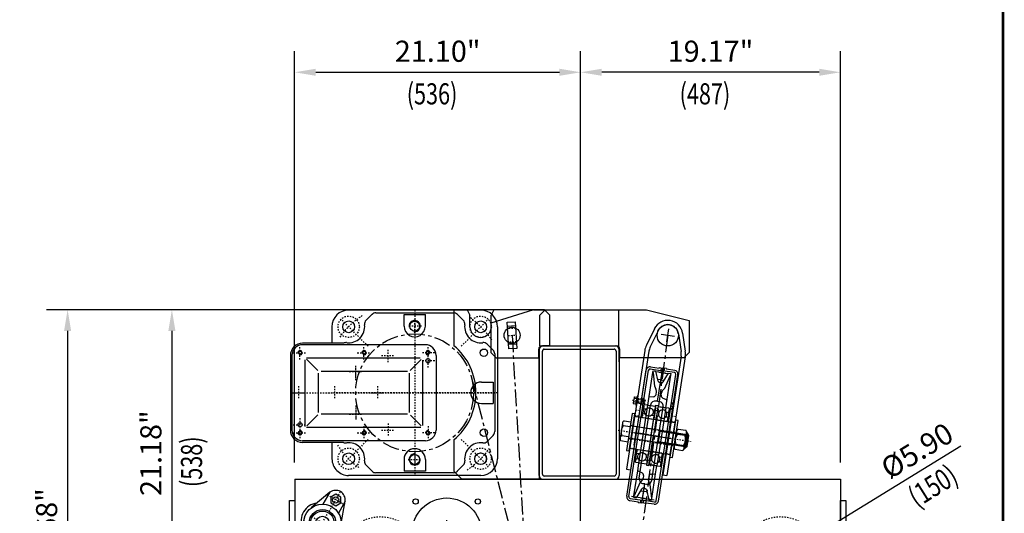
# Model space of a CAD drawing. Extents: x 783 to 945, y -193 to 22.
# Drawn here: x 872 to 945, y -63 to -27 of the extents above; entities that cross this region are included whole.
import ezdxf
from ezdxf.enums import TextEntityAlignment as Align

# ---------------------------------------------------------------- set-up
doc = ezdxf.new("R2010")
doc.units = 0
doc.header["$MEASUREMENT"] = 0
doc.linetypes.add('CENTER', pattern=[2, 1.25, -0.25, 0.25, -0.25])
doc.linetypes.add('HIDDEN', pattern=[0.375, 0.25, -0.125])
doc.layers.get('0').update_dxf_attribs({"linetype": 'CONTINUOUS'})
doc.layers.get('DEFPOINTS').update_dxf_attribs({"linetype": 'CONTINUOUS'})
for name, color, linetype in [('1', 7, 'CONTINUOUS'), ('2', 1, 'CENTER'), ('3', 2, 'HIDDEN'), ('4', 8, 'CONTINUOUS'), ('6', 8, 'CONTINUOUS'), ('7', 6, 'CONTINUOUS'), ('BEARING', 7, 'CONTINUOUS'), ('BOLD', 4, 'CONTINUOUS'), ('DIM', 7, 'CONTINUOUS')]:
    doc.layers.add(name, color=color, linetype=linetype)
doc.styles.add('ROMANS', font='ROMANS.SHX', dxfattribs={"width": 0.75})
doc.dimstyles.get("Standard").update_dxf_attribs({"dimtxt": 0.18, "dimasz": 0.18, "dimexe": 0.18, "dimexo": 0.0625, "dimgap": 0.09, "dimtad": 0, "dimtih": 1, "dimtoh": 1, "dimdec": 4, "dimzin": 0, "dimdsep": 46, "dimtxsty": 'Standard', "dimcen": 0.09, "dimadec": 0, "dimazin": 0, "dimtfac": 1, "dimtdec": 4, "dimtofl": 0, "dimtmove": 0, "dimatfit": 3, "dimfxl": 0, "dimtolj": 1, "dimtzin": 0, "dimarcsym": 0})

# ---------------------------------------------------------------- blocks, each defined once
blk = doc.blocks.new('*D149')
at = {"layer": 'DEFPOINTS', "color": 0}
for p in [(913.862, -30.759), (933.035, -60.808), (913.862, -66.221)]:
    blk.add_point(p, dxfattribs=at)
at = {"layer": 'DIM', "color": 0, "lineweight": -2}
for p, q in [((913.862, -64.971), (913.862, -29.199)), ((933.035, -59.558), (933.035, -29.199)), ((931.475, -30.759), (915.422, -30.759))]:
    blk.add_line(p, q, dxfattribs=at)
at = {"layer": 'DIM', "color": 0}
for points in [[(915.422, -30.499), (915.422, -31.019), (913.862, -30.759)], [(931.475, -30.499), (931.475, -31.019), (933.035, -30.759)]]:
    blk.add_solid(points, dxfattribs=at)
at = {"layer": 'DIM', "color": 0, "insert": (923.448, -29.206), "char_height": 1.56, "attachment_point": 5, "style": 'ROMANS'}
blk.add_mtext('\\A1;19.17"', dxfattribs=at)
blk = doc.blocks.new('A$C59A317AC')
at = {"layer": '1'}
for p, q in [((0, 0), (0, 190)), ((0, 190), (10, 190)), ((10, 190), (10, 0)), ((10, 0), (0, 0))]:
    blk.add_line(p, q, dxfattribs=at)
blk = doc.blocks.new('A$C550C4C99')
at = {"layer": '1'}
for p, q in [((10, 247), (1033, 247)), ((1033, 247), (1033, 47)), ((75.9, 222.6), (40.8, 193.2)), ((75.9, 222.6), (63.1, 200.4)), ((104.7, 205.9), (91.9, 183.8)), ((96.8, 160.9), (104.7, 205.9)), ((19.5, 124.9), (27.4, 170)), ((19.5, 124.9), (32.3, 147.1)), ((83.5, 137.7), (48.4, 108.3)), ((48.4, 108.3), (61.1, 130.5)), ((173.5, 102), (168.5, 102)), ((171, 99.5), (171, 104.5)), ((923.5, 102), (918.5, 102)), ((921, 99.5), (921, 104.5)), ((1033, 47), (10, 47))]:
    blk.add_line(p, q, dxfattribs=at)
at = {"layer": '1', "color": 7}
blk.add_line((10, 247), (10, 47), dxfattribs=at)
at = {"layer": '1'}
for points in [[(96.3, 202.9), (96.3, 213.7), (86.9, 219.1), (77.5, 213.7), (77.5, 202.9), (86.9, 197.5)], [(46.8, 117.2), (46.8, 128), (37.4, 133.4), (28, 128), (28, 117.2), (37.4, 111.7)]]:
    blk.add_lwpolyline(points, close=True, dxfattribs=at)
for centre, radius in [((86.9, 208.3), 5.75), ((295.1, 147), 65), ((236.8, 205.3), 5), ((353.4, 205.3), 5), ((62.1, 165.4), 35), ((62.1, 165.4), 25), ((62.1, 165.4), 22), ((62.1, 165.4), 12.5), ((37.4, 122.6), 5.75), ((171, 102), 25), ((921, 102), 25), ((236.8, 88.7), 5), ((353.4, 88.7), 5)]:
    blk.add_circle(centre, radius, dxfattribs=at)
for centre, radius, start, end in [((86.9, 208.3), 18, 352.459, 127.541), ((54.8, 169.7), 32.5, 96.0642, 203.9358), ((37.4, 122.6), 18, 172.459, 307.541), ((171, 102), 102, 212.6302, 327.3698), ((921, 102), 102, 212.6302, 327.3698)]:
    blk.add_arc(centre, radius, start, end, dxfattribs=at)
at = {"layer": '2'}
for p, q in [((74.4, 186.7), (96.9, 225.6)), ((104.2, 198.3), (69.6, 218.3)), ((79.5, 155.4), (44.8, 175.4)), ((52.1, 148.1), (72.1, 182.8)), ((295.1, 122), (295.1, 172)), ((54.7, 112.6), (20.1, 132.6)), ((27.4, 105.3), (49.9, 144.2)), ((270.1, 147), (320.1, 147))]:
    blk.add_line(p, q, dxfattribs=at)
at = {"layer": '3'}
for centre in [(171, 102), (921, 102)]:
    blk.add_circle(centre, 75, dxfattribs=at)
at = {"layer": '1'}
for p in [(0, 17), (1033, 17)]:
    blk.add_blockref('A$C59A317AC', p, dxfattribs=at)
blk = doc.blocks.new('A$C748C173C')
at = {"layer": '1'}
for p, q in [((0, 80), (10, 90)), ((0, 22), (0, 80)), ((10, 90), (200, 90)), ((200, 90), (280, 70)), ((280, 70), (280, 10)), ((0, 22), (144, 22)), ((150, 0), (150, 16)), ((270, 0), (280, 10)), ((240, 0), (150, 0)), ((270, 0), (240, 0))]:
    blk.add_line(p, q, dxfattribs=at)
blk.add_circle((240, 42), 20, dxfattribs=at)
blk.add_arc((144, 16), 6, 0, 90, dxfattribs=at)
blk = doc.blocks.new('A$C0C146DAE')
at = {"layer": '1'}
for p, q in [((80, 90), (0, 65)), ((80, 90), (292, 90)), ((292, 90), (372, 70)), ((0, 65), (0, 10)), ((372, 70), (372, 10)), ((96, 22), (236, 22)), ((10, 0), (0, 10)), ((10, 0), (90, 0)), ((90, 0), (90, 16)), ((242, 0), (242, 16)), ((332, 0), (242, 0)), ((362, 0), (332, 0)), ((362, 0), (372, 10))]:
    blk.add_line(p, q, dxfattribs=at)
for centre, radius in [((40, 42), 15), ((332, 42), 20)]:
    blk.add_circle(centre, radius, dxfattribs=at)
for centre, start, end in [((96, 16), 90, 180), ((236, 16), 0, 90)]:
    blk.add_arc(centre, 6, start, end, dxfattribs=at)
blk = doc.blocks.new('A$C10360720')
at = {"layer": '3'}
blk.add_blockref('A$C0C146DAE', (0, 0), dxfattribs=at)
blk = doc.blocks.new('A$C0A040E18')
at = {"layer": '1'}
for p, q in [((80, 90), (0, 65)), ((80, 90), (240, 90)), ((240, 22), (240, 90)), ((0, 65), (0, 10)), ((96, 22), (240, 22)), ((10, 0), (0, 10)), ((10, 0), (90, 0)), ((90, 0), (90, 16))]:
    blk.add_line(p, q, dxfattribs=at)
blk.add_circle((40, 42), 15, dxfattribs=at)
blk.add_arc((96, 16), 6, 90, 180, dxfattribs=at)
blk = doc.blocks.new('*D150')
at = {"layer": 'DEFPOINTS', "color": 0}
for p in [(909.334, -48.289), (883.698, -69.47), (901.795, -69.47)]:
    blk.add_point(p, dxfattribs=at)
at = {"layer": 'DIM', "color": 0, "lineweight": -2}
for p, q in [((908.084, -48.289), (882.138, -48.289)), ((883.698, -49.849), (883.698, -67.91)), ((900.545, -69.47), (882.138, -69.47))]:
    blk.add_line(p, q, dxfattribs=at)
at = {"layer": 'DIM', "color": 0}
for points in [[(883.438, -49.849), (883.958, -49.849), (883.698, -48.289)], [(883.438, -67.91), (883.958, -67.91), (883.698, -69.47)]]:
    blk.add_solid(points, dxfattribs=at)
at = {"layer": 'DIM', "color": 0, "insert": (882.146, -58.879), "char_height": 1.56, "attachment_point": 5, "rotation": 90, "style": 'ROMANS'}
blk.add_mtext('\\A1;21.18"', dxfattribs=at)
blk = doc.blocks.new('*D152')
at = {"layer": 'DEFPOINTS', "color": 0}
for p in [(883.629, -48.289), (876.003, -80.966), (883.235, -80.966)]:
    blk.add_point(p, dxfattribs=at)
at = {"layer": 'DIM', "color": 0, "lineweight": -2}
for p, q in [((882.379, -48.289), (874.443, -48.289)), ((876.003, -49.849), (876.003, -79.406)), ((881.985, -80.966), (874.443, -80.966))]:
    blk.add_line(p, q, dxfattribs=at)
at = {"layer": 'DIM', "color": 0}
for points in [[(875.743, -49.849), (876.263, -49.849), (876.003, -48.289)], [(875.743, -79.406), (876.263, -79.406), (876.003, -80.966)]]:
    blk.add_solid(points, dxfattribs=at)
at = {"layer": 'DIM', "color": 0, "insert": (874.451, -64.627), "char_height": 1.56, "attachment_point": 5, "rotation": 90, "style": 'ROMANS'}
blk.add_mtext('\\A1;32.68"', dxfattribs=at)
blk = doc.blocks.new('*D153')
at = {"layer": 'DEFPOINTS', "color": 0}
for p in [(913.862, -30.759), (892.759, -60.808), (913.862, -66.221)]:
    blk.add_point(p, dxfattribs=at)
at = {"layer": 'DIM', "color": 0, "lineweight": -2}
for p, q in [((892.759, -59.558), (892.759, -29.199)), ((913.862, -64.971), (913.862, -29.199)), ((894.319, -30.759), (912.302, -30.759))]:
    blk.add_line(p, q, dxfattribs=at)
at = {"layer": 'DIM', "color": 0}
for points in [[(894.319, -30.499), (894.319, -31.019), (892.759, -30.759)], [(912.302, -30.499), (912.302, -31.019), (913.862, -30.759)]]:
    blk.add_solid(points, dxfattribs=at)
at = {"layer": 'DIM', "color": 0, "insert": (903.311, -29.206), "char_height": 1.56, "attachment_point": 5, "style": 'ROMANS'}
blk.add_mtext('\\A1;21.10"', dxfattribs=at)
blk = doc.blocks.new('HM6')
at = {"layer": '1'}
for p, q in [((-123.8, 155), (123.8, 155)), ((-72.9, 150), (72.9, 150)), ((-91.1, 135.9), (-79.9, 147.1)), ((-20, 147), (20, 147)), ((-20, 125), (-20, 147)), ((20, 125), (20, 147)), ((79.9, 147.1), (91.1, 135.9)), ((-155, 123.8), (-155, -123.8)), ((155, 123.8), (155, -123.8)), ((-147.1, 79.9), (-135.9, 91.1)), ((135.9, 91.1), (147.1, 79.9)), ((-150, -72.9), (-150, 72.9)), ((150, 72.9), (150, -72.9)), ((-70, 40), (70, 40)), ((-147, -20), (-147, 20)), ((-125, 20), (-147, 20)), ((-90, 20), (-90, -210)), ((90, 20), (90, -210)), ((125, 20), (147, 20)), ((147, 20), (147, -20)), ((-125, -20), (-147, -20)), ((125, -20), (147, -20)), ((-135.9, -91.1), (-147.1, -79.9)), ((147.1, -79.9), (135.9, -91.1)), ((-93, -133.3), (-93, -210)), ((93, -133.3), (93, -210)), ((-123.8, -155), (-93, -155)), ((93, -155), (123.8, -155)), ((-70, -230), (70, -230)), ((-70, -233), (70, -233))]:
    blk.add_line(p, q, dxfattribs=at)
for centre, radius in [((-123.7, 123.7), 11), ((123.7, 123.7), 11), ((-75, 25), 3), ((-60, 25), 4), ((75, 25), 3), ((-125, 0), 9.31), ((125, 0), 9.31), ((-75, -95), 3), ((75, -95), 3), ((-123.7, -123.7), 11), ((123.7, -123.7), 11), ((-75, -215), 3), ((60, -215), 4), ((75, -215), 3)]:
    blk.add_circle(centre, radius, dxfattribs=at)
for centre, radius, start, end in [((-123.8, 123.8), 31.2, 90, 180), ((-72.9, 140), 10, 90, 135), ((72.9, 140), 10, 45, 90), ((123.8, 123.8), 31.2, 0, 90), ((-84.1, 128.8), 10, 135, 187.2535), ((84.1, 128.8), 10, 352.7465, 45), ((-123.7, 123.7), 30, 262.7465, 7.2535), ((0, 125), 20, 180, 0), ((123.7, 123.7), 30, 172.7465, 277.2535), ((-128.8, 84.1), 10, 82.7465, 135), ((128.8, 84.1), 10, 45, 97.2535), ((-140, 72.9), 10, 135, 180), ((140, 72.9), 10, 0, 45), ((-70, 20), 20, 90, 180), ((70, 20), 20, 0, 90), ((-125, 0), 20, 270, 90), ((125, 0), 20, 90, 270), ((-140, -72.9), 10, 180, 225), ((140, -72.9), 10, 315, 0), ((-128.8, -84.1), 10, 225, 277.2535), ((128.8, -84.1), 10, 262.7465, 315), ((-123.7, -123.7), 30, 352.7465, 97.2535), ((123.7, -123.7), 30, 82.7465, 187.2535), ((-123.8, -123.8), 31.2, 180, 270), ((-84.1, -128.8), 10, 172.7465, 206.6682), ((84.1, -128.8), 10, 333.3318, 7.2535), ((123.8, -123.8), 31.2, 270, 0), ((-70, -210), 23, 180, 270), ((-70, -210), 20, 180, 270), ((70, -210), 23, 270, 0), ((70, -210), 20, 270, 0)]:
    blk.add_arc(centre, radius, start, end, dxfattribs=at)
at = {"layer": '2'}
for p, q in [((0, 155), (0, -155)), ((0, -233), (0, 150)), ((-87.4, 87.4), (-137.9, 137.9)), ((0, 112.5), (0, 137.5)), ((87.4, 87.4), (137.9, 137.9)), ((-75, 37.5), (-75, 12.5)), ((-60, 37.5), (-60, 12.5)), ((75, 37.5), (75, 12.5)), ((-62.5, 25), (-87.5, 25)), ((-47.5, 25), (-72.5, 25)), ((62.5, 25), (87.5, 25)), ((-155, 0), (155, 0)), ((-150, 0), (150, 0)), ((-112.5, 0), (-137.5, 0)), ((-125, 12.5), (-125, -12.5)), ((125, -12.5), (125, 12.5)), ((112.5, 0), (137.5, 0)), ((-57.5, -50), (-82.5, -50)), ((-70, -62.5), (-70, -37.5)), ((57.5, -50), (82.5, -50)), ((70, -62.5), (70, -37.5)), ((-12.5, -70), (12.5, -70)), ((0, -82.5), (0, -57.5)), ((-87.4, -87.4), (-137.9, -137.9)), ((-75, -107.5), (-75, -82.5)), ((75, -107.5), (75, -82.5)), ((87.4, -87.4), (137.9, -137.9)), ((-62.5, -95), (-87.5, -95)), ((-27.5, -110), (-52.5, -110)), ((-23.9, -110), (-48.9, -110)), ((-40, -122.5), (-40, -97.5)), ((23.9, -110), (48.9, -110)), ((27.5, -110), (52.5, -110)), ((40, -122.5), (40, -97.5)), ((62.5, -95), (87.5, -95)), ((0, -162.5), (0, -137.5)), ((-12.5, -150), (12.5, -150)), ((-75, -227.5), (-75, -202.5)), ((60, -227.5), (60, -202.5)), ((75, -227.5), (75, -202.5)), ((-62.5, -215), (-87.5, -215)), ((-12.5, -218), (12.5, -218)), ((0, -230.5), (0, -205.5)), ((47.5, -215), (72.5, -215)), ((62.5, -215), (87.5, -215))]:
    blk.add_line(p, q, dxfattribs=at)
for start, end in [(124.1911, 143.8533), (34.1911, 53.8533), (214.1911, 233.8533), (304.1911, 323.8533)]:
    blk.add_arc((0, 0), 175, start, end, dxfattribs=at)
at = {"layer": '3'}
for centre in [(-123.7, 123.7), (123.7, 123.7), (-123.7, -123.7), (123.7, -123.7)]:
    blk.add_circle(centre, 20, dxfattribs=at)
at = {"layer": '4'}
for p, q in [((-65, 10.4), (-65, -202.5)), ((-62.3, 12.3), (-41.7, -8.3)), ((61.6, 15), (-61.2, 15)), ((41.9, -8.1), (62.3, 12.3)), ((65, 11.5), (65, -202.5)), ((-40, -13.5), (-40, -175.6)), ((37, -10), (-36.6, -10)), ((40, -13.5), (40, -175.6)), ((-62.8, -202.8), (-41.8, -181.8)), ((37, -180), (-36.6, -180)), ((62.3, -202.3), (41.5, -181.5)), ((63.1, -205), (-62, -205))]:
    blk.add_line(p, q, dxfattribs=at)
for centre, radius, start, end in [((-75, 25), 4, 109.2308, 27.1461), ((75, 25), 4, 152.8539, 70.7692), ((-125, 0), 10.5, 350.0544, 279.7356), ((125, 0), 10.5, 170.0544, 99.7356), ((-75, -95), 4, 332.8539, 250.7692), ((75, -95), 4, 289.2308, 207.1461), ((-75, -215), 4, 332.8539, 250.7692), ((75, -215), 4, 289.2308, 207.1461)]:
    blk.add_arc(centre, radius, start, end, dxfattribs=at)
blk = doc.blocks.new('Z15')
at = {"layer": '1'}
blk.add_blockref('HM6', (-1.6, 4.3), dxfattribs=at)
blk = doc.blocks.new('A$C15CB14D7')
at = {"layer": '1'}
blk.add_blockref('Z15', (156.6, 228.9), dxfattribs=at)
blk = doc.blocks.new('A$C0E310A69')
at = {"layer": '1'}
for p, q in [((25, 318), (0, 318)), ((0, 318), (0, 250.5)), ((25, 318), (30, 308)), ((75, 318), (70, 308)), ((170, 318), (75, 318)), ((180, 308), (170, 318)), ((30, 286), (30, 308)), ((70, 286), (70, 308)), ((180, 250), (180, 308)), ((160, 244), (160, 0)), ((180, 250), (166, 250)), ((0, 74), (0, 15)), ((15, 0), (0, 15)), ((160, 0), (15, 0))]:
    blk.add_line(p, q, dxfattribs=at)
for centre, radius in [((56.2, 237.3), 7), ((56.2, 87.4), 7), ((50, 38.5), 11)]:
    blk.add_circle(centre, radius, dxfattribs=at)
for centre, radius, start, end in [((50, 286), 20, 180, 0), ((-73.7, 162.3), 115, 309.8851, 50.1149), ((166, 244), 6, 90, 180)]:
    blk.add_arc(centre, radius, start, end, dxfattribs=at)
blk = doc.blocks.new('A$C57807A0F')
at = {"layer": '1'}
for p, q in [((0, 50), (15, 50)), ((0, 0), (0, 50)), ((15, 42), (0, 42)), ((15, 50), (15, 0)), ((15, 8), (0, 8)), ((15, 0), (0, 0))]:
    blk.add_line(p, q, dxfattribs=at)
for start, end in [(60, 120), (240, 300)]:
    blk.add_arc((7.5, 25), 15, start, end, dxfattribs=at)
at = {"layer": '2'}
blk.add_line((0, 25), (15, 25), dxfattribs=at)
at = {"layer": '3'}
for p, q in [((15, 37.7), (0, 37.7)), ((15, 12.2), (0, 12.2))]:
    blk.add_line(p, q, dxfattribs=at)
blk = doc.blocks.new('A$C65EF7B1D')
at = {"layer": '1'}
for p, q in [((225, 77), (0, 77)), ((0, 77), (0, 69)), ((268, 65.3), (235.9, 75.4)), ((225, 69), (0, 69)), ((265.7, 57.7), (233.6, 67.7)), ((266.6, 57.4), (265.7, 57.7)), ((265.7, 19.3), (233.6, 9.3)), ((266.6, 19.6), (265.7, 19.3)), ((225, 8), (0, 8)), ((0, 8), (0, 0)), ((268, 11.7), (235.9, 1.6)), ((225, 0), (0, 0))]:
    blk.add_line(p, q, dxfattribs=at)
for centre, radius, start, end in [((225, 39), 38, 73.3985, 90), ((225, 39), 30, 73.3985, 90), ((260, 38.5), 20, 289.1821, 70.8179), ((260, 38.5), 28, 286.6015, 73.3985), ((225, 38), 30, 270, 286.6015), ((225, 38), 38, 270, 286.6015)]:
    blk.add_arc(centre, radius, start, end, dxfattribs=at)
at = {"layer": '3'}
for p, q in [((40, 69), (40, 77)), ((100, 69), (100, 77)), ((102, 69), (102, 77)), ((112, 69), (112, 77)), ((126, 69), (126, 77)), ((134, 69), (134, 77)), ((40, 0), (40, 8)), ((100, 0), (100, 8)), ((102, 8), (102, 0)), ((112, 8), (112, 0))]:
    blk.add_line(p, q, dxfattribs=at)
blk = doc.blocks.new('*D154')
at = {"layer": 'DEFPOINTS', "color": 0}
for p in [(931.143, -64.973), (926.108, -68.06)]:
    blk.add_point(p, dxfattribs=at)
at = {"layer": 'DIM', "color": 0, "lineweight": -2}
for p, q in [((941.927, -58.361), (932.473, -64.158)), ((928.626, -68.317), (928.626, -64.717)), ((926.826, -66.517), (930.426, -66.517))]:
    blk.add_line(p, q, dxfattribs=at)
at = {"layer": 'DIM', "color": 0}
blk.add_solid([(932.337, -63.936), (932.609, -64.38), (931.143, -64.973)], dxfattribs=at)
at = {"layer": 'DIM', "color": 0, "insert": (938.69, -58.699), "char_height": 1.56, "attachment_point": 5, "rotation": 31.51474, "style": 'ROMANS'}
blk.add_mtext('\\A1;%%C5.90', dxfattribs=at)
blk = doc.blocks.new('6212_1')
at = {"layer": 'BEARING', "linetype": 'Continuous'}
for p, q in [((-11, 53.5), (-11, 48.5)), ((-11, 48.5), (-9.625, 48.5)), ((-11, 48.4), (-11, 37.85)), ((-11, 37.75), (-11, 31.5)), ((-6.359356, 37.75), (-11, 37.75)), ((-9.625, 48.5), (-9.625, 47.1)), ((-9.625, 47.1), (-6.468688, 47.1)), ((9.5, 55), (-9.5, 55)), ((11, 37.75), (6.35936, 37.75)), ((6.46869, 47.1), (9.625, 47.1)), ((9.625, 48.5), (11, 48.5)), ((9.625, 47.1), (9.625, 48.5)), ((11, 48.5), (11, 53.5)), ((11, 48.4), (11, 37.85)), ((11, 31.5), (11, 37.75)), ((-9.5, 30), (9.5, 30)), ((-11, -31.5), (-11, -37.75)), ((9.5, -30), (-9.5, -30)), ((11, -37.75), (11, -31.5)), ((-11, -37.75), (-6.359356, -37.75)), ((-11, -48.4), (-11, -37.85)), ((-11, -48.5), (-11, -53.5)), ((-9.625, -48.5), (-11, -48.5)), ((-9.625, -47.1), (-9.625, -48.5)), ((-6.468688, -47.1), (-9.625, -47.1)), ((-9.5, -55), (9.5, -55)), ((6.35936, -37.75), (11, -37.75)), ((9.625, -47.1), (6.46869, -47.1)), ((9.625, -48.5), (9.625, -47.1)), ((11, -48.5), (9.625, -48.5)), ((11, -48.4), (11, -37.85)), ((11, -53.5), (11, -48.5))]:
    blk.add_line(p, q, dxfattribs=at)
for centre, radius, start, end in [((-9.5, 53.5), 1.5, 90, 180), ((0, 42.5), 7.93939, 145.304309337, 216.035568546), ((0, 42.5), 7.937499, 35.417309602, 144.582692393), ((0, 42.5), 7.9375, 216.757193215, 323.242806785), ((0, 42.5), 7.939389, 323.964427405, 34.695690663), ((9.5, 53.5), 1.5, 0, 90), ((-9.5, 31.5), 1.5, 180, 270), ((9.5, 31.5), 1.5, 270, 0), ((-9.5, -31.5), 1.5, 90, 180), ((0, -42.5), 7.9375, 36.757193215, 143.242806785), ((9.5, -31.5), 1.5, 0, 90), ((-9.5, -53.5), 1.5, 180, 270), ((0, -42.5), 7.93939, 143.964431454, 214.695690663), ((0, -42.5), 7.9375, 215.417307607, 324.582690398), ((0, -42.5), 7.93939, 325.304309337, 36.035572595), ((9.5, -53.5), 1.5, 270, 0)]:
    blk.add_arc(centre, radius, start, end, dxfattribs=at)
for p in [(-11, 51), (11, 51), (-11, 34), (11, 34), (-11, -34), (11, -34), (-11, -51), (11, -51)]:
    blk.add_point(p, dxfattribs=at)
blk = doc.blocks.new('A$C0DB05F47')
at = {"layer": '1'}
for p, q in [((77, 60), (0, 60)), ((0, 60), (0, 0)), ((77, 0), (77, 60)), ((0, 0), (77, 0))]:
    blk.add_line(p, q, dxfattribs=at)
at = {"layer": '2'}
for p, q in [((0, 30), (77, 30)), ((51.3, 30), (9.1, 30))]:
    blk.add_line(p, q, dxfattribs=at)
at = {"layer": '3'}
for p, q in [((0, 42.2), (77, 42.2)), ((0, 17.7), (77, 17.7))]:
    blk.add_line(p, q, dxfattribs=at)
blk = doc.blocks.new('M24X110')
at = {"layer": '1'}
for p, q in [((-13.2, 19.2), (0, 19.2)), ((0, 19.2), (0, -19.2)), ((-15.6, 14.4), (-15.6, -14.4)), ((0, 9.6), (-13.2, 9.6)), ((0, 12), (107.6, 12)), ((52.4, 12), (56, 10.2)), ((56, 12), (56, -12)), ((56, 10.2), (56, -10.2)), ((107.6, 12), (107.6, -12)), ((107.6, 12), (110, 10.2)), ((110, 10.2), (110, -10.2)), ((0, -9.6), (-13.2, -9.6)), ((107.6, -12), (0, -12)), ((52.4, -12), (56, -10.2)), ((107.6, -12), (110, -10.2)), ((0, -19.2), (-13.2, -19.2))]:
    blk.add_line(p, q, dxfattribs=at)
for centre, radius, start, end in [((-9.6, 14.4), 6, 126.8699, 233.1301), ((4.8, 0), 20.4, 151.9275, 208.0725), ((-9.6, -14.4), 6, 126.8699, 233.1301)]:
    blk.add_arc(centre, radius, start, end, dxfattribs=at)
at = {"layer": '2'}
blk.add_line((-21.6, 0), (116, 0), dxfattribs=at)
at = {"layer": '4'}
for p, q in [((56, 10.2), (110, 10.2)), ((110, -10.2), (56, -10.2))]:
    blk.add_line(p, q, dxfattribs=at)
blk = doc.blocks.new('SKIVE_01')
at = {"layer": '1'}
blk.add_lwpolyline([(0, -35), (5, -35), (5, 35), (0, 35)], close=True, dxfattribs=at)
at = {"layer": '3'}
for p, q in [((0, 12.5), (5, 12.5)), ((0, -12.5), (5, -12.5))]:
    blk.add_line(p, q, dxfattribs=at)
blk = doc.blocks.new('M8X16')
at = {"layer": '1'}
for p, q in [((-6.4, 16), (-6.4, 20.4)), ((4.8, 21.2), (-4.8, 21.2)), ((-3.2, 16), (-3.2, 20.4)), ((3.2, 16), (3.2, 20.4)), ((6.4, 20.4), (6.4, 16)), ((6.4, 16), (-6.4, 16))]:
    blk.add_line(p, q, dxfattribs=at)
for centre, radius, start, end in [((-4.8, 19.2), 2, 36.8699, 143.1301), ((0, 14.4), 6.8, 61.9275, 118.0725), ((4.8, 19.2), 2, 36.8699, 143.1301)]:
    blk.add_arc(centre, radius, start, end, dxfattribs=at)
at = {"layer": '2'}
blk.add_line((0, 23.2), (0, -2), dxfattribs=at)
at = {"layer": '3'}
for p, q in [((-4, 16), (-4, 0.8)), ((-4, 14.2), (-3.4, 13)), ((4, 13), (-4, 13)), ((4, 0.8), (-4, 0.8)), ((-4, 0.8), (-3.4, 0)), ((-3.4, 0), (-3.4, 13)), ((3.4, 0), (-3.4, 0)), ((4, 14.2), (3.4, 13)), ((3.4, 0), (3.4, 13)), ((4, 0.8), (3.4, 0)), ((4, 16), (4, 0.8))]:
    blk.add_line(p, q, dxfattribs=at)
blk = doc.blocks.new('SKIVEM10')
at = {"layer": '6'}
blk.add_lwpolyline([(10.5, 2), (-10.5, 2), (-10.5, 0), (10.5, 0)], close=True, dxfattribs=at)
blk = doc.blocks.new('MUTT-M24SELVP')
at = {"layer": '1'}
for p, q in [((-2.4, 19.2), (-16.8, 19.2)), ((-24.2, 10.2), (-17.9, 18.1)), ((-24.2, 10.2), (-24.2, -10.2)), ((-19.2, 12), (-21.8, 12)), ((-19.2, 14.4), (-19.2, -14.4)), ((-2.4, 9.6), (-16.8, 9.6)), ((0, 14.4), (0, -14.4)), ((-24.2, -10.2), (-17.9, -18.1)), ((-21.8, -12), (-19.2, -12)), ((-2.4, -9.6), (-16.8, -9.6)), ((-2.4, -19.2), (-16.8, -19.2))]:
    blk.add_line(p, q, dxfattribs=at)
for centre, radius, start, end in [((-13.2, 14.4), 6, 126.8699, 233.1301), ((-6, 14.4), 6, 306.8699, 53.1301), ((1.2, 0), 20.4, 151.9275, 208.0725), ((-20.4, 0), 20.4, 331.9275, 28.0725), ((-13.2, -14.4), 6, 126.8699, 233.1301), ((-6, -14.4), 6, 306.8699, 53.1301)]:
    blk.add_arc(centre, radius, start, end, dxfattribs=at)
at = {"layer": '4'}
for p, q in [((-19.2, 10.2), (-24.2, 10.2)), ((-24.2, -10.2), (-19.2, -10.2))]:
    blk.add_line(p, q, dxfattribs=at)

msp = doc.modelspace()

# ---------------------------------------------------------------- linework, layer by layer
at = {"color": 0}
msp.add_line((918.493184, -60.587636), (918.507417, -60.577209), dxfattribs=at)
at = {"layer": '1'}
for p, q in [((910.810606, -60.532627), (910.810606, -51.241283)), ((910.810606, -51.241283), (910.810606, -53.27999)), ((911.046827, -60.434201), (911.046827, -51.339708)), ((911.086197, -50.965692), (916.440531, -50.965692)), ((911.184622, -51.201913), (916.342105, -51.201913)), ((916.479901, -51.339708), (916.479901, -60.434201)), ((916.716121, -52.146795), (916.716121, -51.241283)), ((916.716121, -51.241283), (916.716121, -60.532627)), ((917.990012, -57.39484), (918.710583, -52.725702)), ((918.14565, -57.418859), (918.866221, -52.749721)), ((918.826697, -55.328989), (919.198992, -52.916602)), ((919.000963, -52.651007), (919.895881, -52.789116)), ((919.024982, -52.495369), (919.647534, -52.591445)), ((919.198992, -52.916602), (919.217006, -52.799873)), ((919.198992, -52.916602), (919.230269, -52.921428)), ((919.217006, -52.799873), (919.411554, -52.829897)), ((919.343171, -53.956168), (919.230269, -52.921428)), ((919.590113, -53.56088), (919.411554, -52.829897)), ((919.547616, -55.045801), (919.925905, -52.594569)), ((919.547616, -55.045801), (919.925905, -52.594569)), ((919.653539, -52.552536), (919.647534, -52.591445)), ((919.653539, -52.552536), (919.925905, -52.594569)), ((919.925905, -52.594569), (919.736795, -53.819964)), ((919.925905, -52.594569), (919.736795, -53.819964)), ((919.809177, -52.576555), (919.779153, -52.771102)), ((920.790799, -52.927226), (919.895881, -52.789116)), ((920.198272, -52.636602), (919.925905, -52.594569)), ((919.954759, -53.617154), (920.345381, -52.974011)), ((920.042634, -52.612583), (920.01261, -52.807131)), ((920.198272, -52.636602), (920.192267, -52.675512)), ((920.814818, -52.771588), (920.192267, -52.675512)), ((920.345381, -52.974011), (920.539929, -53.004035)), ((920.521915, -53.120763), (920.539929, -53.004035)), ((920.071043, -54.068498), (920.490637, -53.115936)), ((920.14962, -55.533151), (920.521915, -53.120763)), ((920.168943, -57.731106), (920.889514, -53.061968)), ((920.324581, -57.755125), (921.045152, -53.085987)), ((920.490637, -53.115936), (920.521915, -53.120763)), ((919.426028, -54.543014), (919.454366, -54.359391)), ((919.815123, -54.603061), (919.843461, -54.419439)), ((919.252833, -54.708679), (918.916769, -54.745347)), ((919.547616, -55.045801), (919.430887, -55.027787)), ((919.547616, -55.045801), (919.664344, -55.063815)), ((919.930317, -54.813233), (920.239691, -54.949509)), ((918.166175, -59.609032), (918.826697, -55.328989)), ((918.738002, -59.776953), (919.422544, -55.341272)), ((918.758374, -57.062356), (919.026659, -55.323929)), ((918.826697, -55.328989), (919.407421, -55.41861)), ((919.578182, -55.365291), (918.89364, -59.800972)), ((919.07716, -57.558632), (919.419431, -55.340791)), ((919.580905, -55.365711), (919.238634, -57.583552)), ((919.519335, -55.746604), (919.363697, -55.722585)), ((919.419431, -55.340791), (919.580905, -55.365711)), ((919.422544, -55.341272), (919.578182, -55.365291)), ((920.14962, -55.533151), (919.489097, -59.813194)), ((919.568896, -55.44353), (920.14962, -55.533151)), ((919.692202, -57.20647), (919.960487, -55.468044)), ((918.326393, -56.247684), (918.170755, -56.223665)), ((920.349686, -56.559931), (920.505324, -56.58395)), ((917.269442, -62.063978), (917.990012, -57.39484)), ((917.812569, -58.286504), (918.02874, -56.885763)), ((918.06765, -56.891768), (918.02874, -56.885763)), ((918.192599, -60.728454), (918.758374, -57.062356)), ((919.126427, -60.872569), (919.692202, -57.20647)), ((920.224957, -58.658799), (920.441128, -57.258058)), ((920.402218, -57.252053), (920.441128, -57.258058)), ((917.42508, -62.087997), (918.14565, -57.418859)), ((919.07716, -57.558632), (918.734889, -59.776472)), ((918.896363, -59.801392), (919.238634, -57.583552)), ((919.448373, -62.400244), (920.168943, -57.731106)), ((919.604011, -62.424263), (920.324581, -57.755125)), ((917.964907, -58.590034), (917.809269, -58.566015)), ((917.851478, -58.292509), (917.812569, -58.286504)), ((920.186047, -58.652794), (920.224957, -58.658799)), ((918.952486, -59.419659), (918.796848, -59.39564)), ((919.9882, -58.902282), (920.143838, -58.926301)), ((917.79388, -62.02142), (918.076103, -60.192675)), ((918.076103, -60.192675), (918.166175, -59.609032)), ((918.385477, -60.328951), (918.076103, -60.192675)), ((918.746899, -59.698653), (918.166175, -59.609032)), ((918.734889, -59.776472), (918.896363, -59.801392)), ((918.89364, -59.800972), (918.738002, -59.776953)), ((919.489097, -59.813194), (918.908373, -59.723573)), ((919.399026, -60.396836), (919.489097, -59.813194)), ((911.086197, -60.808217), (916.440531, -60.808217)), ((916.342105, -60.571997), (911.184622, -60.571997)), ((918.500671, -60.539122), (918.472334, -60.722745)), ((918.889766, -60.59917), (918.861428, -60.782792)), ((919.062962, -60.433504), (919.399026, -60.396836)), ((919.116802, -62.225582), (919.399026, -60.396836)), ((918.244752, -61.073685), (917.825157, -62.026247)), ((918.361036, -61.525029), (917.970413, -62.168172)), ((918.388688, -62.555396), (918.60547, -61.150697)), ((918.388688, -62.555396), (918.60547, -61.150697)), ((918.388688, -62.555396), (918.577799, -61.330002)), ((918.388688, -62.555396), (918.577799, -61.330002)), ((918.60547, -61.150697), (918.488742, -61.132683)), ((918.60547, -61.150697), (918.722199, -61.168711)), ((918.725682, -61.581303), (918.904241, -62.312286)), ((918.972623, -61.186015), (919.085525, -62.220755)), ((917.499775, -62.378377), (918.122327, -62.474453)), ((917.523794, -62.222739), (918.418712, -62.360849)), ((917.775866, -62.138149), (917.79388, -62.02142)), ((917.775866, -62.138149), (917.970413, -62.168172)), ((917.79388, -62.02142), (917.825157, -62.026247)), ((918.116322, -62.513363), (918.122327, -62.474453)), ((918.27196, -62.537382), (918.301984, -62.342835)), ((919.31363, -62.498958), (918.418712, -62.360849)), ((918.505417, -62.57341), (918.53544, -62.378863)), ((918.904241, -62.312286), (919.098788, -62.34231)), ((919.085525, -62.220755), (919.116802, -62.225582)), ((919.098788, -62.34231), (919.116802, -62.225582)), ((918.116322, -62.513363), (918.388688, -62.555396)), ((918.116322, -62.513363), (918.388688, -62.555396)), ((918.661055, -62.597429), (918.388688, -62.555396)), ((918.661055, -62.597429), (918.388688, -62.555396)), ((918.661055, -62.597429), (918.667059, -62.55852)), ((919.289611, -62.654596), (918.667059, -62.55852))]:
    msp.add_line(p, q, dxfattribs=at)
msp.add_circle((920.2988, -50.17829), 0.787402, dxfattribs=at)
for centre, radius, start, end in [((911.086197, -51.241283), 0.275591, 90, 180), ((911.184622, -51.339708), 0.137795, 90, 180), ((916.342105, -51.339708), 0.137795, 0, 90), ((916.440531, -51.241283), 0.275591, 0, 90), ((918.982949, -52.767736), 0.275591, 81.22696954, 171.22696954), ((918.982949, -52.767736), 0.11811, 81.22696954, 171.22696954), ((920.772785, -53.043954), 0.11811, 351.22696954, 81.22696954), ((920.772785, -53.043954), 0.275591, 351.22696954, 81.22696954), ((919.793552, -53.452187), 0.230655, 208.11448394, 314.33945514), ((919.728349, -53.874691), 0.393701, 191.94383464, 212.63659165), ((919.065271, -54.299344), 0.393701, 351.22696954, 32.63659165), ((920.232556, -54.479486), 0.393701, 129.81734743, 171.22696954), ((919.728349, -53.874691), 0.393701, 309.81734743, 330.51010444), ((919.376845, -55.377972), 0.354331, 81.22696954, 171.22696954), ((919.231481, -54.51299), 0.19685, 276.22696954, 351.22696954), ((919.610301, -55.414001), 0.354331, 351.22696954, 81.22696954), ((920.00967, -54.633085), 0.19685, 171.22696954, 246.22696954), ((911.086197, -60.532627), 0.275591, 180, 270), ((911.184622, -60.434201), 0.137795, 180, 270), ((916.342105, -60.434201), 0.137795, 270, 0), ((916.440531, -60.532627), 0.275591, 270, 0), ((918.542785, -60.782497), 0.354331, 171.22696954, 261.22696954), ((918.587446, -61.267492), 0.393701, 129.81734743, 150.51010444), ((918.083239, -60.662697), 0.393701, 309.81734743, 351.22696954), ((918.306124, -60.509098), 0.19685, 351.22696954, 66.22696954), ((918.776241, -60.818526), 0.354331, 261.22696954, 351.22696954), ((919.250523, -60.84284), 0.393701, 171.22696954, 212.63659165), ((919.084314, -60.629194), 0.19685, 96.22696954, 171.22696954), ((918.522242, -61.689996), 0.230655, 28.11448394, 134.33945514), ((918.587446, -61.267492), 0.393701, 11.94383464, 32.63659165), ((917.541808, -62.106011), 0.275591, 171.22696954, 261.22696954), ((917.541808, -62.106011), 0.11811, 171.22696954, 261.22696954), ((919.331644, -62.38223), 0.275591, 261.22696954, 351.22696954), ((919.331644, -62.38223), 0.11811, 261.22696954, 351.22696954)]:
    msp.add_arc(centre, radius, start, end, dxfattribs=at)
at = {"layer": '2'}
for p, q in [((919.812432, -50.103231), (920.785169, -50.25335)), ((920.223741, -50.664659), (920.37386, -49.691922)), ((908.802731, -50.17829), (909.910731, -69.122988)), ((920.2988, -50.17829), (917.724621, -69.565149)), ((920.115968, -52.982426), (919.488222, -52.885549)), ((919.627756, -52.907082), (920.255502, -53.00396)), ((905.791159, -53.224711), (910.056659, -69.994256)), ((919.599005, -53.422164), (919.9881, -53.482211)), ((919.763528, -53.646735), (919.823576, -53.25764)), ((918.568952, -55.094122), (918.31215, -55.054491)), ((920.466179, -55.386914), (920.722982, -55.426546)), ((918.846021, -57.526945), (917.951103, -57.388835)), ((919.468573, -57.623021), (920.363491, -57.76113)), ((918.327695, -61.659972), (918.71679, -61.72002)), ((918.492218, -61.884543), (918.552266, -61.495449)), ((918.584927, -62.227155), (917.606995, -62.076235)), ((918.300535, -62.183266), (919.278467, -62.334187))]:
    msp.add_line(p, q, dxfattribs=at)
msp.add_circle((901.608242, -54.420183), 4.350396, dxfattribs=at)
at = {"layer": '3'}
for p, q in [((918.363671, -55.231746), (918.324761, -55.225741)), ((918.414711, -54.901015), (918.363671, -55.231746)), ((918.414711, -54.901015), (918.549454, -54.802301)), ((918.469891, -55.317852), (918.541948, -54.850938)), ((920.493184, -55.630099), (920.565241, -55.163185)), ((920.671461, -55.249291), (920.572747, -55.114548)), ((918.363671, -55.231746), (918.462385, -55.366488)), ((920.620421, -55.580021), (920.485678, -55.678736)), ((920.671461, -55.249291), (920.620421, -55.580021)), ((920.620421, -55.580021), (920.65933, -55.586026))]:
    msp.add_line(p, q, dxfattribs=at)
at = {"layer": '3', "linetype": 'Continuous'}
for p, q in [((918.375802, -54.89501), (918.414711, -54.901015)), ((920.71037, -55.255296), (920.671461, -55.249291))]:
    msp.add_line(p, q, dxfattribs=at)
at = {"layer": '3', "color": 0, "linetype": 'ByBlock'}
for p in [(918.330466, -55.188777), (918.370097, -54.931974), (920.665035, -55.549062), (920.704666, -55.29226)]:
    msp.add_point(p, dxfattribs=at)
at = {"layer": 'BOLD', "const_width": 0.2}
msp.add_lwpolyline([(783.364962, -193.013889), (945.031628, -193.013889), (945.031628, 21.430555), (783.364962, 21.430555)], close=True, dxfattribs=at)

# ---------------------------------------------------------------- block references
at = {"layer": '1'}
for name, p, xscale, yscale, zscale, rotation in [('A$C15CB14D7', (892.435009, -48.317817), 0.03937010000001351, 0.03937010000001351, 0.0393701, 270), ('A$C65EF7B1D', (920.235579, -60.525938), 0.03937009999976593, 0.03937009999975771, 0.03937009999989563, 81.22696953990014), ('SKIVEM10', (918.039005, -55.012338), 0.03149607999999252, 0.03149607999998238, 0.03149607999991651, 81.2269695399506), ('SKIVE_01', (917.465335, -57.309885), 0.03937009999999064, 0.03937009999975771, 0.03937009999989563, 351.2269695399506), ('6212_1', (918.652074, -57.49303), -0.03937009999999064, 0.03937009999975771, 0.03937009999987829, 351.2269695399506), ('6212_1', (919.66372, -57.649153), 0.03937009999999064, 0.03937009999975771, 0.03937009999987829, 351.2269695399506), ('SKIVE_01', (920.655912, -57.802275), 0.03937009999999064, 0.03937009999975771, 0.03937009999989563, 351.2269695399506)]:
    msp.add_blockref(name, p, dxfattribs=dict(at, xscale=xscale, yscale=yscale, zscale=zscale, rotation=rotation))
at = {"layer": '1', "xscale": 0.03937010000004193, "yscale": 0.03937010000001351, "zscale": 0.0393701}
msp.add_blockref('A$C550C4C99', (892.365701, -70.532633), dxfattribs=at)
at = {"layer": '2', "xscale": 0.03937010000004193, "yscale": 0.03937010000001351, "zscale": 0.0393701}
for name, p in [('A$C0E310A69', (904.511539, -60.808217)), ('A$C10360720', (907.227927, -51.831835)), ('A$C0A040E18', (907.227927, -51.831835)), ('A$C748C173C', (910.849976, -51.831834))]:
    msp.add_blockref(name, p, dxfattribs=at)
at = {"layer": '2'}
for name, p, xscale, yscale, zscale, rotation in [('A$C57807A0F', (908.574997, -51.180327), 0.03937010000000653, 0.03937010000001351, 0.0393701, 3.895043435366543), ('A$C0DB05F47', (917.47974, -58.507193), 0.03937009999999064, 0.03937009999975771, 0.03937009999989563, 351.2269695399506)]:
    msp.add_blockref(name, p, dxfattribs=dict(at, xscale=xscale, yscale=yscale, zscale=zscale, rotation=rotation))
at = {"layer": '6', "xscale": 0.03937009999976593, "yscale": 0.03937009999975771, "zscale": 0.03937009999989563, "rotation": 81.22696953990014}
msp.add_blockref('M8X16', (918.599302, -55.098806), dxfattribs=at)
at = {"layer": '7', "xscale": 0.03937009999999064, "yscale": 0.03937009999975771, "zscale": 0.03937009999989563}
for name, p, rotation in [('M24X110', (917.465335, -57.309885), 351.2269695399506), ('MUTT-M24SELVP', (920.85046, -57.832298), 171.2269695399506)]:
    msp.add_blockref(name, p, dxfattribs=dict(at, rotation=rotation))

# ---------------------------------------------------------------- texts
at = {"layer": 'DIM', "style": 'ROMANS', "width": 0.75}
for s, p in [('(536)', (902.89946, -32.553077)), ('(487)', (923.037279, -32.553077))]:
    msp.add_text(s, height=1.56, dxfattribs=at).set_placement(p, align=Align.MIDDLE)
for s, rotation, p in [('(538)', 90, (885.350203, -59.511473)), ('(150)', 32.18616626, (939.961036, -61.466963))]:
    msp.add_text(s, height=1.56, rotation=rotation, dxfattribs=at).set_placement(p, align=Align.MIDDLE)

# ---------------------------------------------------------------- dimensions: what is measured, and where the dimension line sits
at = {"layer": 'DIM'}
for p1, picture, middle in [((892.759402, -60.808217), '*D153', (903.310596, -29.206175)), ((933.035041, -60.808217), '*D149', (923.448415, -29.206175))]:
    dim = msp.add_linear_dim(base=(913.861789, -30.758747), p1=p1, p2=(913.861789, -66.221474), dimstyle='Standard', override={"dimscale": 20, "dimtxt": 0.078, "dimasz": 0.078, "dimexe": 0.078, "dimgap": 0.0312, "dimtad": 1, "dimtih": 0, "dimtoh": 0, "dimdec": 2, "dimzin": 3, "dimpost": '"', "dimtxsty": 'ROMANS', "dimtdec": 5}, dxfattribs=at)
    dim.commit()
    dim.dimension.update_dxf_attribs({"geometry": picture, "text_midpoint": middle})
for base, p1, p2, picture, middle in [((876.003226, -80.965577), (883.628512, -48.288538), (883.234811, -80.965577), '*D152', (874.450654, -64.627057)), ((883.698462, -69.46964), (909.334302, -48.288538), (901.794692, -69.46964), '*D150', (882.14589, -58.879089))]:
    dim = msp.add_linear_dim(base=base, p1=p1, p2=p2, angle=90, dimstyle='Standard', override={"dimscale": 20, "dimtxt": 0.078, "dimasz": 0.078, "dimexe": 0.078, "dimgap": 0.0312, "dimtad": 1, "dimtih": 0, "dimtoh": 0, "dimdec": 2, "dimzin": 3, "dimpost": '"', "dimtxsty": 'ROMANS', "dimtdec": 5}, dxfattribs=at)
    dim.commit()
    dim.dimension.update_dxf_attribs({"geometry": picture, "text_midpoint": middle})
dim = msp.add_diameter_dim_2p(p1=(926.108347, -68.060342), p2=(931.142832, -64.973424), text='%%C5.90', dimstyle='Standard', override={"dimscale": 20, "dimtxt": 0.078, "dimasz": 0.078, "dimexe": 0.078, "dimgap": 0.0312, "dimtad": 1, "dimtih": 0, "dimtoh": 0, "dimdec": 2, "dimzin": 3, "dimpost": '"', "dimtxsty": 'ROMANS', "dimtdec": 5}, dxfattribs=at)
dim.commit()
dim.dimension.update_dxf_attribs({"geometry": '*D154', "text_midpoint": (939.423592, -59.896037), "dimtype": 163})

doc.saveas('drawing.dxf')
